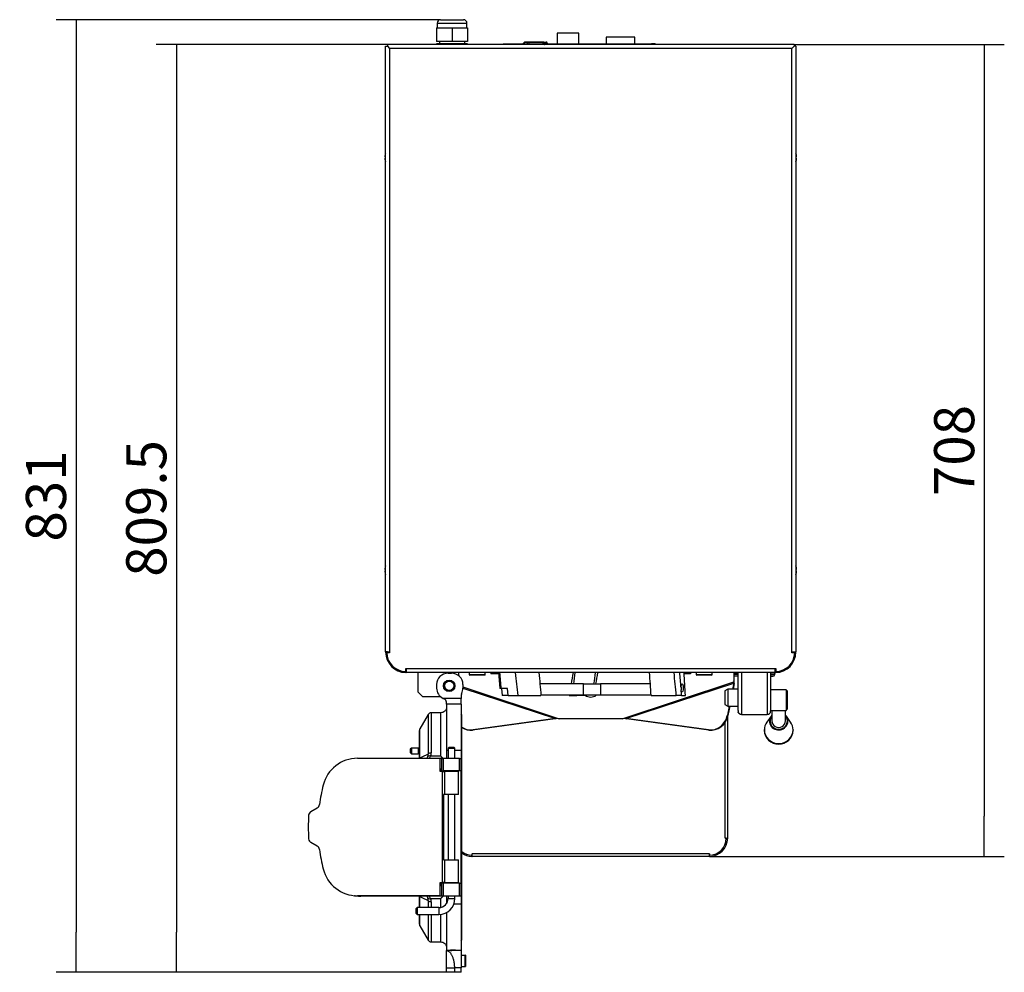
# Model space of a CAD drawing. Units: millimetres. Extents: x 157 to 4380, y 39 to 2727.
# Drawn here: x 157 to 1016, y 365 to 1196 of the extents above; entities that cross this region are included whole.
import ezdxf

# ---------------------------------------------------------------- set-up
doc = ezdxf.new("R2010")
doc.units = ezdxf.units.MM
doc.header["$LTSCALE"] = 10
for name, color, linetype in [('C__USERS_LIMONTA', 7, 'Continuous'), ('CC001658', 7, 'Continuous'), ('CM011412', 7, 'Continuous'), ('CM011872', 7, 'Continuous'), ('CM011888', 7, 'Continuous'), ('CM011889', 7, 'Continuous'), ('CM012333', 7, 'Continuous'), ('CM013370', 7, 'Continuous'), ('CM013412', 7, 'Continuous'), ('CM013413', 7, 'Continuous'), ('CM013414', 7, 'Continuous'), ('Default', 7, 'Continuous'), ('IC102159880', 7, 'Continuous'), ('IC155160160', 7, 'Continuous'), ('IC155160190', 7, 'Continuous'), ('IC158260340', 7, 'Continuous'), ('IC171100900', 7, 'Continuous'), ('IC171102240', 7, 'Continuous'), ('IC510300289', 7, 'Continuous'), ('IC511523510', 7, 'Continuous'), ('IC541000470', 7, 'Continuous'), ('IC576800144', 7, 'Continuous'), ('IC578206115', 7, 'Continuous'), ('S000009290', 7, 'Continuous'), ('S000009291', 7, 'Continuous'), ('S000010153', 7, 'Continuous'), ('S000010199', 7, 'Continuous'), ('S000011266', 7, 'Continuous')]:
    doc.layers.add(name, color=color, linetype=linetype)
doc.styles.add('SEACAD_Solid_Edge_ISO', font='txt')
doc.dimstyles.new('CARPIGIANI', dxfattribs={"dimtxt": 35, "dimasz": 35, "dimexe": 17.5, "dimexo": 0, "dimgap": 8.75, "dimtad": 1, "dimdsep": 46, "dimtxsty": 'SEACAD_Solid_Edge_ISO', "dimblk1": '_SE_FILLED', "dimblk2": '_SE_FILLED', "dimsah": 1, "dimcen": 17.5, "dimadec": 1, "dimazin": 0, "dimtfac": 0.5, "dimtdec": 3, "dimtmove": 0, "dimatfit": 3, "dimfxl": 1, "dimarcsym": 0})

# ---------------------------------------------------------------- blocks, each defined once
blk = doc.blocks.new('SE5')
at = {"layer": 'C__USERS_LIMONTA', "color": 7, "linetype": 'Continuous'}
for p, q in [((386.03, 1172.89), (387.53, 1172.89)), ((386.03, 644.5), (386.03, 1172.89)), ((387.53, 1172.89), (389.53, 1170.9)), ((742.53, 1174.4), (387.54, 1174.4)), ((387.54, 1174.4), (387.54, 1172.9)), ((387.54, 1172.9), (389.53, 1170.9)), ((389.53, 1170.9), (389.53, 644.5)), ((740.53, 1170.9), (389.53, 1170.9)), ((742.53, 1172.9), (740.53, 1170.9)), ((742.53, 1172.89), (740.53, 1170.9)), ((740.53, 644.5), (740.53, 1170.9)), ((742.53, 1174.4), (742.53, 1172.9)), ((744.03, 1172.89), (742.53, 1172.89)), ((744.03, 1172.89), (744.03, 644.5)), ((386.03, 644.5), (389.53, 644.5)), ((389.53, 644.5), (389.53, 643.9)), ((740.53, 643.9), (740.53, 644.5)), ((740.53, 644.5), (744.03, 644.5)), ((387.53, 644.4), (386.03, 644.4)), ((389.54, 643.7), (387.03, 643.7)), ((743.03, 643.7), (740.53, 643.7)), ((742.53, 644.4), (744.03, 644.4)), ((403.53, 627.4), (403.53, 629.9)), ((403.53, 626.4), (403.53, 627.4)), ((404.03, 629.9), (726.03, 629.9)), ((404.03, 629.9), (404.03, 626.4)), ((726.03, 626.4), (726.03, 629.9)), ((726.53, 629.9), (726.53, 627.4)), ((726.53, 627.4), (726.53, 626.4)), ((726.03, 626.4), (404.03, 626.4))]:
    blk.add_line(p, q, dxfattribs=at)
for centre, radius, start, end in [((404.23, 644.6), 16.2, 180, 183.18474), ((404.23, 644.6), 15, 180, 183.43981), ((725.83, 644.6), 15, 356.56019, 0), ((725.83, 644.6), 16.2, 356.81526, 0), ((404.03, 644.4), 18, 180, 268.40825), ((403.53, 643.9), 16.5, 180.69451, 270), ((404.03, 644.4), 16.5, 180, 182.43146), ((403.53, 643.9), 14, 180, 180.81854), ((726.03, 644.4), 18, 271.59175, 0), ((726.53, 643.9), 16.5, 270, 359.30549), ((726.53, 643.9), 14, 359.18146, 0), ((726.03, 644.4), 16.5, 357.56854, 0), ((403.53, 643.9), 14, 270, 272.04541), ((404.23, 644.6), 15, 267.32523, 269.23603), ((404.23, 644.6), 16.2, 267.52349, 269.29263), ((404.03, 644.4), 16.5, 268.2635, 270), ((726.53, 643.9), 14, 267.95459, 270), ((725.83, 644.6), 15, 270.76397, 272.67477), ((725.83, 644.6), 16.2, 270.70737, 272.47651), ((726.03, 644.4), 16.5, 270, 271.7365), ((404.03, 644.4), 18, 268.40825, 270), ((726.03, 644.4), 18, 270, 271.59175)]:
    blk.add_arc(centre, radius, start, end, dxfattribs=at)
at = {"layer": 'CC001658', "color": 7, "linetype": 'Continuous'}
for p, q in [((554.73, 1184.3), (535.73, 1184.3)), ((535.73, 1184.3), (535.73, 1174.9)), ((554.73, 1174.9), (554.73, 1184.3)), ((603.63, 1180.8), (578.43, 1180.8)), ((578.43, 1180.8), (578.43, 1174.9)), ((603.63, 1174.9), (603.63, 1180.8))]:
    blk.add_line(p, q, dxfattribs=at)
at = {"layer": 'CM011412', "color": 7, "linetype": 'Continuous'}
for p, q in [((684.53, 482), (684.53, 588.21)), ((682.33, 482), (682.33, 583.15)), ((682.33, 482), (684.53, 482)), ((683.33, 481.8), (682.33, 481.8)), ((683.32, 481.99), (684.52, 481.99)), ((683.33, 481.8), (684.52, 481.8)), ((461.33, 468.2), (461.33, 467.2)), ((461.33, 466), (461.33, 467.2)), ((668.53, 468.2), (461.53, 468.2)), ((461.53, 466), (461.53, 468.2)), ((668.53, 466), (461.53, 466)), ((668.53, 466), (668.53, 468.2)), ((668.73, 468.2), (668.73, 467.2)), ((668.73, 466), (668.73, 467.2))]:
    blk.add_line(p, q, dxfattribs=at)
for centre, radius, start, end in [((668.53, 481.99), 15.99, 270.71666, 359.31917), ((668.53, 482), 14.8, 270.77429, 359.22571), ((668.53, 482), 13.8, 359.1696, 360), ((668.53, 481.99), 14.79, 359.26393, 360), ((668.53, 481.99), 15.99, 359.31917, 360), ((461.53, 482), 14.8, 232.54717, 269.22571), ((461.53, 481.99), 15.99, 235.74675, 269.28334), ((461.53, 482), 13.8, 269.1696, 270), ((461.53, 481.99), 14.79, 269.22519, 270), ((461.53, 481.99), 15.99, 269.28334, 270), ((668.53, 482), 13.8, 270, 270.8304), ((668.53, 481.99), 14.79, 270, 270.77481), ((668.53, 481.99), 15.99, 270, 270.71666)]:
    blk.add_arc(centre, radius, start, end, dxfattribs=at)
at = {"layer": 'CM011872', "color": 7, "linetype": 'Continuous'}
for p, q in [((452.03, 379.9), (455.33, 379.9)), ((455.33, 369.9), (455.33, 379.9)), ((455.83, 379.9), (455.33, 379.9)), ((455.83, 379.9), (455.83, 369.9)), ((452.03, 369.9), (455.33, 369.9)), ((455.33, 369.9), (455.83, 369.9))]:
    blk.add_line(p, q, dxfattribs=at)
at = {"layer": 'CM011888', "color": 7, "linetype": 'Continuous'}
for p, q in [((684.53, 612.06), (682.03, 610.62)), ((682.03, 610.62), (682.03, 598.5)), ((684.53, 612.06), (684.53, 597.06)), ((693.53, 612.06), (684.53, 612.06)), ((735.53, 611.4), (722.03, 611.4)), ((735.53, 611.4), (735.53, 593.4)), ((736.53, 610.4), (735.53, 611.4)), ((736.53, 610.4), (736.53, 594.4)), ((682.03, 598.5), (684.53, 597.06)), ((684.53, 597.06), (693.53, 597.06)), ((693.53, 593.46), (693.53, 592.4)), ((722.03, 593.4), (735.53, 593.4)), ((735.53, 593.4), (736.53, 594.4))]:
    blk.add_line(p, q, dxfattribs=at)
at = {"layer": 'CM011889', "color": 7, "linetype": 'Continuous'}
for p, q in [((693.53, 593.46), (693.53, 626.4)), ((696.53, 626.4), (696.53, 590.09)), ((719.03, 626.4), (719.03, 589.9)), ((722.03, 626.4), (722.03, 592.9)), ((696.53, 589.9), (719.03, 589.9))]:
    blk.add_line(p, q, dxfattribs=at)
for centre, radius, start, end in [((699.94, 593.5), 6.4, 180.32252, 191.84586), ((719.03, 592.9), 3, 270, 0), ((680.09, 589.43), 13.86, 9.12814, 11.45737), ((696.49, 592.88), 2.98, 204.08348, 271.22659), ((696.05, 590.09), 0.481, 335.90105, 359.85921)]:
    blk.add_arc(centre, radius, start, end, dxfattribs=at)
blk.add_ellipse((696.53, 593.08), major_axis=(-3, 0), ratio=0.995053, start_param=0.302545, end_param=1.570796, dxfattribs=at)
at = {"layer": 'CM012333', "color": 7, "linetype": 'Continuous'}
for p, q in [((690.03, 626.4), (690.03, 618.33)), ((453.53, 613.88), (537.53, 586.18)), ((453.53, 612.85), (534.33, 586.21)), ((592.53, 586.18), (690.03, 618.33)), ((595.74, 586.21), (689.78, 617.22)), ((689.78, 617.22), (688.76, 612.06)), ((690.22, 616.98), (689.25, 612.06)), ((689.78, 617.22), (690.22, 616.98)), ((685.81, 597.06), (684.26, 589.18)), ((686.3, 597.06), (684.7, 588.94)), ((533.89, 585.97), (461.9, 576.22)), ((534.33, 586.21), (462.34, 576.46)), ((534.33, 586.21), (533.89, 585.97)), ((537.53, 586.18), (534.33, 586.21)), ((534.42, 586.16), (534.84, 586.21)), ((592.53, 586.18), (537.53, 586.18)), ((595.74, 586.21), (592.53, 586.18)), ((595.23, 586.21), (595.65, 586.16)), ((667.72, 576.46), (595.74, 586.21)), ((595.74, 586.21), (596.18, 585.97)), ((668.16, 576.22), (596.18, 585.97)), ((684.26, 589.18), (684.7, 588.94)), ((462.34, 576.46), (461.9, 576.22)), ((668.16, 576.22), (667.72, 576.46))]:
    blk.add_line(p, q, dxfattribs=at)
for centre, radius, start, end in [((681.43, 617.34), 8.8, 357.64359, 12.08164), ((681.61, 619.65), 8.53, 343.40804, 351.07799), ((540.73, 569.25), 18.07, 110.44748, 112.26969), ((589.33, 569.25), 18.07, 67.73031, 69.55252)]:
    blk.add_arc(centre, radius, start, end, dxfattribs=at)
for centre, major_axis, start_param, end_param in [((670.6, 591.03), (-7.23, -13.14), 0.3374, 1.908197), ((671.04, 590.79), (7.23, 13.14), 3.478993, 5.049789), ((459.47, 591.03), (-7.23, 13.14), 2.076782, 2.804192), ((459.03, 590.79), (7.23, -13.14), 5.254272, 5.945785)]:
    blk.add_ellipse(centre, major_axis=major_axis, ratio=0.908551, start_param=start_param, end_param=end_param, dxfattribs=at)
at = {"layer": 'CM013370', "color": 7, "linetype": 'Continuous'}
blk.add_arc((565.03, 613.74), 8.64, 235.73515, 304.26485, dxfattribs=at)
at = {"layer": 'CM013412', "color": 7, "linetype": 'Continuous'}
for p, q in [((617.73, 606.4), (639.7, 606.4)), ((644.36, 606.4), (639.7, 606.4)), ((644.36, 606.4), (647.59, 606.4))]:
    blk.add_line(p, q, dxfattribs=at)
for centre, radius, start, end in [((-4637.72, 256.22), 5267.11, 3.81206, 4.03012), ((-2517.33, 436.34), 3169.48, 3.07567, 3.43779), ((651.44, 613.09), 7.67, 175.25975, 193.7341)]:
    blk.add_arc(centre, radius, start, end, dxfattribs=at)
for major_axis, ratio, start_param, end_param in [((50.02, -489.7), 0.147226, 1.517272, 1.558119), ((41.58, -489.71), 0.157793, 1.533893, 1.55976), ((41.58, -489.71), 0.157793, 1.518913, 1.528876)]:
    blk.add_ellipse((565.03, 625.24), major_axis=major_axis, ratio=ratio, start_param=start_param, end_param=end_param, dxfattribs=at)
blk.add_open_spline([(643.79, 613.73), (643.81, 614.56), (643.91, 615.32), (644.26, 616.4), (644.49, 616.69), (644.97, 616.7), (645.22, 616.4), (645.61, 615.32), (645.75, 614.56), (645.86, 612.89), (645.82, 612.02), (645.61, 610.57), (645.44, 610), (645.02, 609.43), (644.77, 609.42), (644.33, 609.98), (644.12, 610.55), (643.98, 611.27)], degree=3, knots=[0, 0, 0, 0, 0.125, 0.125, 0.25, 0.25, 0.375, 0.375, 0.5, 0.5, 0.625, 0.625, 0.75, 0.75, 0.875, 0.875, 1, 1, 1, 1], dxfattribs=at)
at = {"layer": 'CM013413', "color": 7, "linetype": 'Continuous'}
for p, q in [((484.63, 626.4), (485.72, 612.4)), ((486.63, 612.4), (485.72, 612.4)), ((492.28, 612.4), (486.63, 612.4)), ((487.28, 612.4), (487.78, 606.4)), ((492.89, 606.4), (492.28, 612.4)), ((492.89, 606.4), (487.78, 606.4)), ((492.89, 606.4), (501.34, 606.4)), ((501.34, 606.4), (521.58, 606.4))]:
    blk.add_line(p, q, dxfattribs=at)
blk.add_arc((3517.92, 879.69), 3043.05, 184.77471, 185.03928, dxfattribs=at)
for major_axis, ratio, start_param, end_param in [((-48.02, 489.7), 0.146958, -4.598001, -4.556794), ((-36.3, 489.74), 0.102004, -4.59115, -4.549953)]:
    blk.add_ellipse((565.03, 689.3), major_axis=major_axis, ratio=ratio, start_param=start_param, end_param=end_param, dxfattribs=at)
at = {"layer": 'CM013414', "color": 7, "linetype": 'Continuous'}
for p, q in [((546.18, 606.4), (548.77, 606.4)), ((548.77, 606.4), (552.99, 606.4)), ((552.99, 606.6), (552.99, 606.4)), ((554.26, 606.4), (553.24, 606.4)), ((554.26, 606.6), (554.26, 606.4)), ((558.24, 606.4), (554.26, 606.4)), ((558.24, 606.4), (558.24, 606.6)), ((560.48, 606.4), (558.24, 606.4))]:
    blk.add_line(p, q, dxfattribs=at)
for centre, radius, start, end in [((45404.53, -7182.27), 45529.5, 170.124504, 170.137022), ((37748.65, -3957.69), 37478.82, 172.974484, 172.989578), ((-18385.86, 3024.3), 19106.04, 352.760441, 352.790062), ((-34367.26, 6994.63), 35514.23, 349.654068, 349.67014), ((45404.53, -7182.27), 45529.5, 170.149792, 170.150048), ((37748.65, -3957.69), 37478.82, 173.004979, 173.005287)]:
    blk.add_arc(centre, radius, start, end, dxfattribs=at)
at = {"layer": 'IC102159880', "color": 7, "linetype": 'Continuous'}
for p, q in [((690.03, 626.2), (693.53, 626.2)), ((693.53, 624.7), (690.03, 624.7)), ((693.53, 623.2), (690.03, 623.2)), ((722.03, 626.2), (725.54, 626.2)), ((722.03, 624.7), (725.54, 624.7)), ((722.03, 623.2), (724.04, 623.2)), ((725.54, 624.7), (725.54, 626.2))]:
    blk.add_line(p, q, dxfattribs=at)
blk.add_arc((724.04, 624.7), 1.5, 270, 0, dxfattribs=at)
at = {"layer": 'IC155160160', "color": 7, "linetype": 'Continuous'}
for p, q in [((723.03, 593.4), (723.03, 584.28)), ((735.03, 584.28), (735.03, 593.4))]:
    blk.add_line(p, q, dxfattribs=at)
blk.add_ellipse((729.03, 584.28), major_axis=(-6, 0), ratio=0.965926, start_param=0, end_param=3.141593, dxfattribs=at)
at = {"layer": 'IC155160190', "color": 7, "linetype": 'Continuous'}
for p, q in [((441.53, 561.4), (440.53, 560.4)), ((440.53, 560.4), (446.53, 560.4)), ((440.53, 560.4), (440.53, 551.4)), ((441.53, 561.4), (445.53, 561.4)), ((446.53, 560.4), (445.53, 561.4)), ((446.53, 551.4), (446.53, 560.4)), ((440.53, 540.65), (440.53, 540.15)), ((446.53, 540.15), (446.53, 540.65)), ((440.53, 520.15), (440.53, 463.15)), ((446.53, 463.15), (446.53, 520.15)), ((440.53, 443.15), (440.53, 442.65)), ((446.53, 442.65), (446.53, 443.15)), ((440.53, 431.4), (440.53, 429.4)), ((446.53, 429.4), (446.53, 431.4)), ((413.53, 421.4), (412.53, 420.4)), ((413.53, 421.4), (413.53, 415.4)), ((432.53, 421.4), (413.53, 421.4)), ((432.53, 421.4), (432.53, 415.4)), ((440.53, 429.4), (446.53, 429.4)), ((412.53, 420.4), (412.53, 416.4)), ((412.53, 416.4), (413.53, 415.4)), ((413.53, 415.4), (432.53, 415.4))]:
    blk.add_line(p, q, dxfattribs=at)
for radius in [8, 14]:
    blk.add_arc((432.53, 429.4), radius, 270, 0, dxfattribs=at)
at = {"layer": 'IC158260340', "color": 7, "linetype": 'Continuous'}
for p, q in [((361.59, 551.65), (433.53, 551.65)), ((433.53, 540.15), (433.53, 551.65)), ((435.53, 540.15), (433.53, 540.15)), ((435.53, 443.15), (435.53, 540.15)), ((435.53, 540.15), (437.53, 540.15)), ((449.53, 540.15), (437.53, 540.15)), ((437.53, 540.15), (437.53, 520.15)), ((449.53, 520.15), (449.53, 540.15)), ((437.53, 520.15), (436.53, 520.15)), ((436.53, 520.15), (436.53, 463.15)), ((449.53, 520.15), (437.53, 520.15)), ((320.86, 505.21), (326.36, 508.38)), ((326.36, 474.91), (320.86, 478.08)), ((436.53, 463.15), (437.53, 463.15)), ((437.53, 463.15), (449.53, 463.15)), ((437.53, 463.15), (437.53, 443.15)), ((449.53, 443.15), (449.53, 463.15)), ((433.53, 431.65), (433.53, 443.15)), ((433.53, 443.15), (435.53, 443.15)), ((437.53, 443.15), (435.53, 443.15)), ((437.53, 443.15), (449.53, 443.15)), ((433.53, 431.65), (361.59, 431.65))]:
    blk.add_line(p, q, dxfattribs=at)
for centre, radius, start, end in [((361.59, 520.65), 31, 90, 166.01507), ((478.03, 491.65), 151, 166.01507, 172.51304), ((324.36, 511.84), 4, 300, 352.51304), ((478.03, 491.65), 159.5, 176.27709, 183.72291), ((322.86, 501.74), 4, 120, 176.27709), ((322.86, 481.55), 4, 183.72291, 240), ((324.36, 471.45), 4, 7.48696, 60), ((478.03, 491.65), 151, 187.48696, 193.98493), ((361.59, 462.65), 31, 193.98493, 270)]:
    blk.add_arc(centre, radius, start, end, dxfattribs=at)
at = {"layer": 'IC171100900', "color": 7, "linetype": 'Continuous'}
for p, q in [((477.92, 626.4), (477.92, 625.4)), ((484.42, 625.4), (477.92, 625.4)), ((484.42, 626.4), (484.42, 625.4)), ((652.14, 625.4), (646.46, 625.4)), ((652.14, 626.4), (652.14, 625.4))]:
    blk.add_line(p, q, dxfattribs=at)
at = {"layer": 'IC171102240', "color": 7, "linetype": 'Continuous'}
for p, q in [((459.03, 626.4), (459.03, 624.6)), ((473.03, 624.6), (459.03, 624.6)), ((459.03, 624.6), (459.53, 624.1)), ((472.53, 624.1), (459.53, 624.1)), ((472.53, 624.1), (473.03, 624.6)), ((473.03, 624.6), (473.03, 626.4)), ((657.03, 626.4), (657.03, 624.6)), ((671.03, 624.6), (657.03, 624.6)), ((657.03, 624.6), (657.53, 624.1)), ((670.53, 624.1), (657.53, 624.1)), ((670.53, 624.1), (671.03, 624.6)), ((671.03, 624.6), (671.03, 626.4))]:
    blk.add_line(p, q, dxfattribs=at)
at = {"layer": 'IC510300289', "color": 7, "linetype": 'Continuous'}
for p, q in [((722.35, 588.53), (718.68, 583.27)), ((739.39, 583.27), (735.72, 588.53))]:
    blk.add_line(p, q, dxfattribs=at)
for centre, radius, start, end in [((727.68, 576.45), 11.19, 178.94711, 181.67798), ((729.03, 576.47), 12.55, 181.58199, 358.41819), ((729.42, 576.31), 12.16, 359.08315, 1.92491)]:
    blk.add_arc(centre, radius, start, end, dxfattribs=at)
for centre, major_axis, start_param, end_param in [((729.03, 584.28), (7.57, 0), 2.485964, 6.283185), ((729.03, 584.17), (-8.06, 0), 5.551515, 6.283185), ((729.03, 584.17), (-8.06, 0), 0, 3.873263), ((729.03, 584.28), (7.57, 0), 0, 0.655629), ((729.03, 576.51), (-12.5, 0), 5.689032, 6.283185), ((729.03, 576.51), (12.5, 0), 3.141593, 6.283185), ((729.03, 576.51), (-12.5, 0), 3.141593, 3.735746)]:
    blk.add_ellipse(centre, major_axis=major_axis, ratio=0.965926, start_param=start_param, end_param=end_param, dxfattribs=at)
for points in [[(716.53, 576.51), (716.46, 576.38), (716.45, 576.25), (716.49, 576.12)], [(741.53, 576.51), (741.61, 576.38), (741.62, 576.25), (741.58, 576.12)]]:
    blk.add_open_spline(points, degree=3, dxfattribs=at)
at = {"layer": 'IC511523510', "color": 7, "linetype": 'Continuous'}
for p, q in [((386.03, 1076.4), (385.35, 1076.4)), ((386.03, 1075.2), (385.35, 1075.2)), ((744.03, 1076.4), (744.72, 1076.4)), ((744.03, 1075.2), (744.72, 1075.2)), ((385.35, 716.4), (386.03, 716.4)), ((386.03, 715.2), (385.35, 715.2)), ((744.03, 716.4), (744.72, 716.4)), ((744.03, 715.2), (744.72, 715.2))]:
    blk.add_line(p, q, dxfattribs=at)
for centre, start, end in [((395.31, 1075.8), 158.41059, 176.55254), ((395.31, 1075.8), 183.44746, 201.58941), ((734.76, 1075.8), 3.44746, 21.58941), ((734.76, 1075.8), 338.41059, 356.55254), ((395.31, 715.8), 158.41059, 176.55254), ((395.31, 715.8), 183.44746, 201.58941), ((734.76, 715.8), 3.44746, 21.58941), ((734.76, 715.8), 338.41059, 356.55254)]:
    blk.add_arc(centre, 9.98, start, end, dxfattribs=at)
at = {"layer": 'IC541000470', "color": 7, "linetype": 'Continuous'}
blk.add_line((452.53, 394.25), (452.53, 588.55), dxfattribs=at)
for centre, start, end in [((449.03, 588.55), 0, 31.00272), ((449.03, 394.25), 328.99728, 0)]:
    blk.add_arc(centre, 3.5, start, end, dxfattribs=at)
at = {"layer": 'IC576800144', "color": 7, "linetype": 'Continuous'}
for p, q in [((488.53, 1174.56), (488.53, 1174.6)), ((506.03, 1174.6), (488.53, 1174.6)), ((488.53, 1174.56), (488.65, 1174.4)), ((506.03, 1175.55), (506.03, 1174.4)), ((506.23, 1175.75), (506.23, 1174.4)), ((507.03, 1175.75), (506.23, 1175.75)), ((509.59, 1175.8), (507.03, 1175.8)), ((507.03, 1175.8), (507.03, 1175.75)), ((510.29, 1176.6), (507.83, 1176.6)), ((509.59, 1175.8), (509.59, 1174.4)), ((510.91, 1175.8), (509.59, 1175.8)), ((510.91, 1176.6), (510.29, 1176.6)), ((510.91, 1175.8), (510.91, 1176.6)), ((523.57, 1176.6), (510.91, 1176.6)), ((523.57, 1175.8), (510.91, 1175.8)), ((510.91, 1175.8), (510.91, 1174.4)), ((523.57, 1176.6), (526.23, 1176.6)), ((523.57, 1175.8), (523.57, 1175.7)), ((524.27, 1175.7), (523.57, 1175.7)), ((524.27, 1175.8), (524.27, 1175.7)), ((524.27, 1175.8), (527.03, 1175.8)), ((524.27, 1175.7), (527.03, 1175.7)), ((525.38, 1174.9), (618.16, 1174.9)), ((525.38, 1174.4), (525.38, 1174.9)), ((527.03, 1175.7), (527.03, 1175.8)), ((618.77, 1174.9), (618.16, 1174.9)), ((618.16, 1174.4), (618.16, 1174.9)), ((621.23, 1174.9), (618.77, 1174.9))]:
    blk.add_line(p, q, dxfattribs=at)
for centre, radius, start, end in [((506.23, 1175.55), 0.2, 90, 180), ((507.83, 1175.8), 0.8, 90, 180), ((485.53, 1173.35), 21.64, 2.98946, 6.36705), ((492.31, 1176.48), 31.26, 359.78526, 0.21474), ((523.56, 1175.94), 0.659, 40.12448, 89.07827), ((537.44, 1176.08), 13.87, 178.83185, 181.16815), ((523.36, 1175.35), 1.03, 58.09406, 78.47794), ((524.61, 1175.58), 0.952, 125.01962, 137.38129), ((522.58, 1175.81), 1.4, 359.65065, 17.5823), ((524.12, 1151.92), 23.87, 89.64787, 90.35213), ((523.41, 1175.81), 0.861, 359.41598, 40.31908), ((526.23, 1175.8), 0.8, 0, 90), ((527.83, 1175.7), 0.8, 180, 270), ((618.72, 1174.14), 0.757, 356.63953, 86.19109)]:
    blk.add_arc(centre, radius, start, end, dxfattribs=at)
blk.add_ellipse((510.29, 1175.8), major_axis=(0, -0.8), ratio=0.882093, start_param=3.141593, end_param=4.712389, dxfattribs=at)
for points, knots in [([(523.57, 1175.8), (523.58, 1175.8), (523.59, 1175.8), (523.63, 1175.8), (523.67, 1175.8), (523.73, 1175.8), (523.79, 1175.8), (523.88, 1175.8), (523.94, 1175.8), (523.98, 1175.8)], [0, 0, 0, 0, 0.032514, 0.116226, 0.250581, 0.355106, 0.500623, 0.709237, 1, 1, 1, 1]), ([(524.56, 1174.28), (524.52, 1174.29), (524.49, 1174.31), (524.42, 1174.35), (524.38, 1174.37), (524.32, 1174.41), (524.28, 1174.43), (524.22, 1174.48), (524.19, 1174.5), (524.13, 1174.55), (524.1, 1174.58), (524.04, 1174.63), (524.01, 1174.66), (523.98, 1174.69), (523.95, 1174.72), (523.92, 1174.76), (523.86, 1174.83), (523.83, 1174.87), (523.78, 1174.95), (523.76, 1174.99), (523.71, 1175.08), (523.69, 1175.12), (523.66, 1175.2), (523.64, 1175.25), (523.62, 1175.33), (523.61, 1175.37), (523.59, 1175.46), (523.58, 1175.5), (523.58, 1175.56), (523.58, 1175.58), (523.57, 1175.63), (523.57, 1175.66), (523.57, 1175.7)], [0.3321747, 0.3321747, 0.3321747, 0.3321747, 0.3765216, 0.3765216, 0.4232241, 0.4232241, 0.468507, 0.468507, 0.5134989, 0.5134989, 0.5581532, 0.5581532, 0.6024412, 0.6024412, 0.6024412, 0.6549732, 0.6549732, 0.7068888, 0.7068888, 0.7581466, 0.7581466, 0.8087764, 0.8087764, 0.8557254, 0.8557254, 0.9022405, 0.9022405, 0.9484249, 0.9484249, 0.9628024, 0.9628024, 1, 1, 1, 1]), ([(525, 1174.95), (524.99, 1174.95), (524.97, 1174.96), (524.93, 1174.97), (524.91, 1174.98), (524.86, 1174.99), (524.84, 1175), (524.8, 1175.02), (524.77, 1175.03), (524.73, 1175.05), (524.71, 1175.06), (524.67, 1175.09), (524.65, 1175.1), (524.61, 1175.12), (524.6, 1175.14), (524.56, 1175.16), (524.54, 1175.18), (524.53, 1175.19), (524.51, 1175.21), (524.49, 1175.23), (524.45, 1175.26), (524.43, 1175.28), (524.4, 1175.32), (524.39, 1175.34), (524.36, 1175.39), (524.35, 1175.41), (524.32, 1175.45), (524.32, 1175.47), (524.3, 1175.51), (524.29, 1175.54), (524.28, 1175.58), (524.28, 1175.6), (524.27, 1175.63), (524.27, 1175.64), (524.27, 1175.66), (524.27, 1175.68), (524.27, 1175.7)], [0.2494099, 0.2494099, 0.2494099, 0.2494099, 0.282488, 0.282488, 0.3295972, 0.3295972, 0.3765216, 0.3765216, 0.4232241, 0.4232241, 0.468507, 0.468507, 0.5134989, 0.5134989, 0.5581532, 0.5581532, 0.6024412, 0.6024412, 0.6024412, 0.6549732, 0.6549732, 0.7068888, 0.7068888, 0.7581466, 0.7581466, 0.8087764, 0.8087764, 0.8557254, 0.8557254, 0.9022405, 0.9022405, 0.9484249, 0.9484249, 0.9628024, 0.9628024, 1, 1, 1, 1]), ([(525.38, 1174.9), (525.36, 1174.9), (525.34, 1174.9), (525.29, 1174.9), (525.26, 1174.9), (525.22, 1174.91), (525.19, 1174.91), (525.14, 1174.92), (525.12, 1174.92), (525.07, 1174.93), (525.05, 1174.94), (525.02, 1174.94), (525.01, 1174.95), (525, 1174.95)], [0, 0, 0, 0, 0.0469659, 0.0469659, 0.0939318, 0.0939318, 0.1408977, 0.1408977, 0.1878635, 0.1878635, 0.2352392, 0.2352392, 0.2494099, 0.2494099, 0.2494099, 0.2494099])]:
    blk.add_open_spline(points, degree=3, knots=knots, dxfattribs=at)
blk.add_open_spline([(621.94, 1174.42), (621.81, 1174.74), (621.57, 1174.9), (621.22, 1174.9)], degree=3, dxfattribs=at)
at = {"layer": 'IC578206115', "color": 7, "linetype": 'Continuous'}
for p, q in [((434.03, 1196.1), (454.03, 1196.1)), ((430.53, 1189.1), (430.53, 1177.1)), ((430.53, 1189.1), (444.03, 1189.1)), ((431.03, 1193.1), (457.03, 1193.1)), ((431.03, 1193.1), (431.03, 1189.1)), ((444.03, 1189.1), (444.03, 1177.1)), ((444.03, 1189.1), (457.53, 1189.1)), ((457.03, 1189.1), (457.03, 1193.1)), ((457.53, 1189.1), (457.53, 1177.1)), ((444.03, 1177.1), (430.53, 1177.1)), ((430.53, 1175.1), (430.53, 1174.4)), ((444.03, 1175.1), (430.53, 1175.1)), ((433.03, 1177.1), (433.03, 1175.1)), ((457.53, 1177.1), (444.03, 1177.1)), ((444.03, 1175.1), (444.03, 1174.4)), ((457.53, 1175.1), (444.03, 1175.1)), ((455.03, 1175.1), (455.03, 1177.1)), ((457.53, 1175.1), (457.53, 1174.4))]:
    blk.add_line(p, q, dxfattribs=at)
for centre, start, end in [((434.03, 1193.1), 90, 180), ((454.03, 1193.1), 0, 90)]:
    blk.add_arc(centre, 3, start, end, dxfattribs=at)
at = {"layer": 'S000009290', "color": 7, "linetype": 'Continuous'}
for p, q in [((414.53, 609.4), (414.53, 626.4)), ((449.53, 626.4), (449.53, 623.9)), ((418.53, 605.4), (414.53, 609.4)), ((433.92, 605.4), (418.53, 605.4))]:
    blk.add_line(p, q, dxfattribs=at)
at = {"layer": 'S000009291', "color": 7, "linetype": 'Continuous'}
blk.add_circle((441.53, 614.9), 4, dxfattribs=at)
at = {"layer": 'S000010153', "color": 7, "linetype": 'Continuous'}
for p, q in [((440.53, 625.9), (443.53, 625.9)), ((430.53, 615.9), (430.53, 612.9)), ((453.53, 615.9), (453.53, 612.9)), ((452.03, 603.9), (436.17, 603.9)), ((452.03, 606.83), (452.03, 603.9)), ((452.03, 598.9), (452.03, 603.9)), ((439.03, 595.43), (438.98, 595.19)), ((439.03, 598.9), (439.03, 600.7)), ((452.03, 598.9), (439.03, 598.9)), ((439.03, 598.9), (439.03, 558.38)), ((452.03, 598.9), (452.03, 558.38)), ((423.17, 589.9), (415.94, 577.37)), ((423.17, 589.9), (423.17, 555.29)), ((425.77, 591.4), (425.77, 556.27)), ((434.04, 591.4), (425.77, 591.4)), ((434.03, 591.39), (434.03, 591.39)), ((434.03, 591.39), (434.03, 553.57)), ((415.53, 551.65), (415.53, 575.87)), ((415.94, 551.67), (415.94, 577.37)), ((408.53, 560.58), (407.53, 559.58)), ((407.53, 559.58), (407.53, 556.58)), ((408.53, 560.58), (408.53, 555.58)), ((414.53, 560.58), (408.53, 560.58)), ((414.53, 560.58), (414.53, 555.58)), ((407.53, 556.58), (408.53, 555.58)), ((408.53, 555.58), (414.53, 555.58)), ((434.03, 553.57), (425.28, 553.57)), ((435.03, 551.4), (433.53, 551.4)), ((435.03, 540.65), (435.03, 551.4)), ((435.03, 551.4), (436.53, 551.4)), ((450.53, 551.4), (436.53, 551.4)), ((436.53, 540.65), (436.53, 551.4)), ((440.53, 558.38), (439.03, 558.38)), ((439.03, 558.38), (439.03, 551.4)), ((452.03, 558.38), (446.53, 558.38)), ((450.53, 540.65), (450.53, 551.4)), ((450.53, 551.4), (452.03, 551.4)), ((452.03, 558.38), (452.03, 551.4)), ((452.03, 540.65), (452.03, 551.4)), ((435.03, 540.65), (436.53, 540.65)), ((450.53, 540.65), (436.53, 540.65)), ((452.03, 540.65), (450.53, 540.65)), ((452.03, 442.65), (452.03, 540.65)), ((436.53, 442.65), (435.03, 442.65)), ((435.03, 431.4), (435.03, 442.65)), ((450.53, 442.65), (436.53, 442.65)), ((436.53, 431.4), (436.53, 442.65)), ((450.53, 431.4), (450.53, 442.65)), ((450.53, 442.65), (452.03, 442.65)), ((452.03, 431.4), (452.03, 442.65)), ((435.03, 431.4), (364.4, 431.4)), ((415.53, 421.4), (415.53, 431.4)), ((415.94, 421.26), (415.94, 431.12)), ((436.53, 431.4), (435.03, 431.4)), ((450.53, 431.4), (436.53, 431.4)), ((439.03, 431.4), (439.03, 424.73)), ((452.03, 431.4), (450.53, 431.4)), ((452.03, 431.4), (452.03, 424.41)), ((423.17, 427.5), (423.17, 421.27)), ((425.28, 429.22), (434.03, 429.22)), ((425.77, 426.53), (425.77, 421.4)), ((434.03, 429.22), (434.03, 421.5)), ((452.03, 424.41), (445.62, 424.41)), ((452.03, 424.41), (452.03, 383.9)), ((415.53, 406.92), (415.53, 415.4)), ((415.94, 405.42), (415.94, 415.25)), ((423.17, 415.25), (423.17, 392.9)), ((425.77, 415.4), (425.77, 391.4)), ((434.03, 415.43), (434.03, 391.4)), ((439.03, 417), (439.03, 383.9)), ((415.94, 405.42), (423.17, 392.9)), ((425.77, 391.4), (434.04, 391.4)), ((434.03, 391.4), (434.03, 391.4)), ((439.03, 368.9), (439.03, 384)), ((443.89, 383.9), (439.03, 383.9)), ((452.03, 383.9), (445.98, 383.9)), ((452.03, 383.9), (452.03, 368.9)), ((439.03, 368.9), (446.03, 368.9)), ((439.03, 364.9), (439.03, 368.9)), ((446.14, 364.9), (439.03, 364.9)), ((452.03, 368.9), (446.03, 368.9)), ((452.03, 364.9), (446.14, 364.9)), ((452.03, 364.9), (452.03, 368.9))]:
    blk.add_line(p, q, dxfattribs=at)
blk.add_circle((441.53, 614.9), 5, dxfattribs=at)
for centre, radius, start, end in [((440.53, 615.9), 10, 90, 180), ((443.53, 615.9), 10, 0, 90), ((440.53, 612.9), 10, 180, 244.15807), ((443.53, 612.9), 10, 332.20423, 0), ((440.53, 612.9), 10, 244.15807, 249.74775), ((436.03, 600.7), 3, 0, 69.74775), ((455.03, 606.83), 3, 152.20423, 180), ((425.77, 588.4), 3, 90.00068, 149.99932), ((418.58, 575.86), 3.05, 150.07959, 180.34294), ((414.53, 561.58), 1, 270, 0), ((414.53, 554.58), 1, 0, 90), ((446.06, 500.62), 59.27, 112.71528, 120.54155), ((418.37, 554.89), 4.81, 341.07934, 4.80374), ((419.42, 556.22), 6.43, 313.99855, 335.67472), ((418.12, 556.25), 7.65, 339.47014, 0.11254), ((428.15, 444.43), 6.88, 322.37832, 327.24606), ((428.15, 444.43), 6.88, 336.5578, 349.11828), ((417.19, 432.21), 1.65, 209.56509, 220.80599), ((446.06, 482.17), 59.27, 239.45845, 247.28475), ((419.42, 426.57), 6.43, 24.32779, 49.89497), ((418.38, 427.9), 4.8, 355.16909, 18.9511), ((424.39, 432.12), 3.03, 241.20483, 287.1493), ((425.6, 430.04), 3.52, 226.27147, 272.67272), ((418.12, 426.54), 7.64, 359.88967, 20.53072), ((418.58, 406.93), 3.05, 179.66083, 209.9252), ((425.77, 394.4), 3, 210.00068, 269.99932)]:
    blk.add_arc(centre, radius, start, end, dxfattribs=at)
for centre, major_axis, ratio, start_param, end_param in [((425.28, 551.7), (-2.8, 1.08), 0.59506, 4.938498, 5.900634), ((425.77, 554.32), (-3, 0), 0.648701, 4.712388, 5.759586)]:
    blk.add_ellipse(centre, major_axis=major_axis, ratio=ratio, start_param=start_param, end_param=end_param, dxfattribs=at)
for points, knots in [([(438.89, 594.61), (438.84, 594.42), (438.65, 593.78), (437.7, 592.55), (435.89, 591.56), (434.73, 591.45), (434.03, 591.4)], [0.1064598, 0.1064598, 0.1064598, 0.1064598, 0.2182201, 0.4827285, 0.7445557, 1, 1, 1, 1]), ([(422.13, 551.64), (422.18, 551.72), (422.24, 551.81), (422.35, 552.01), (422.41, 552.12), (422.52, 552.34), (422.58, 552.45), (422.68, 552.69), (422.73, 552.81), (422.8, 552.98), (422.81, 553.02), (422.85, 553.11), (422.86, 553.15), (422.89, 553.24), (422.91, 553.28), (422.92, 553.33)], [0.7744105, 0.7744105, 0.7744105, 0.7744105, 0.815604, 0.815604, 0.862042, 0.862042, 0.9082563, 0.9082563, 0.9542406, 0.9542406, 0.9690159, 0.9690159, 0.9845079, 0.9845079, 1, 1, 1, 1]), ([(436.55, 551.24), (436.54, 551.25), (436.27, 551.47), (435.72, 551.93), (435.02, 552.57), (434.53, 553.06), (434.25, 553.35), (434.1, 553.49), (434.03, 553.57)], [0.6206177, 0.6206177, 0.6206177, 0.6206177, 0.6249689, 0.749961, 0.8749601, 0.9374781, 0.968727, 1, 1, 1, 1]), ([(434.8, 540.19), (434.78, 540.27), (434.76, 540.35), (434.73, 540.43), (434.7, 540.54), (434.66, 540.65), (434.62, 540.76), (434.59, 540.86), (434.54, 540.97), (434.5, 541.07), (434.46, 541.18), (434.41, 541.28), (434.36, 541.39), (434.31, 541.49), (434.26, 541.59), (434.21, 541.69), (434.15, 541.79), (434.1, 541.89), (434.04, 541.99), (433.98, 542.09), (433.92, 542.19), (433.85, 542.28), (433.79, 542.37), (433.73, 542.46), (433.67, 542.55)], [0.1647853, 0.1647853, 0.1647853, 0.1647853, 0.1876739, 0.1876739, 0.1876739, 0.2189104, 0.2189104, 0.2189104, 0.250035, 0.250035, 0.250035, 0.2811447, 0.2811447, 0.2811447, 0.3123698, 0.3123698, 0.3123698, 0.3436761, 0.3436761, 0.3436761, 0.3750256, 0.3750256, 0.3750256, 0.4044844, 0.4044844, 0.4044844, 0.4044844]), ([(434.92, 443.12), (434.91, 443.09), (434.9, 443.06), (434.9, 443.03), (434.88, 442.92), (434.85, 442.81), (434.82, 442.69), (434.8, 442.58), (434.77, 442.47), (434.73, 442.36), (434.7, 442.25), (434.66, 442.14), (434.62, 442.04), (434.59, 441.93), (434.54, 441.82), (434.5, 441.72), (434.46, 441.61), (434.41, 441.51), (434.36, 441.4), (434.31, 441.3), (434.26, 441.2), (434.21, 441.1), (434.15, 441), (434.1, 440.9), (434.04, 440.8), (433.98, 440.7), (433.92, 440.6), (433.85, 440.51), (433.79, 440.42), (433.73, 440.33), (433.67, 440.24)], [0.1170702, 0.1170702, 0.1170702, 0.1170702, 0.1249729, 0.1249729, 0.1249729, 0.1563042, 0.1563042, 0.1563042, 0.1875926, 0.1875926, 0.1875926, 0.2188001, 0.2188001, 0.2188001, 0.2498969, 0.2498969, 0.2498969, 0.2810361, 0.2810361, 0.2810361, 0.3122835, 0.3122835, 0.3122835, 0.3436035, 0.3436035, 0.3436035, 0.3749574, 0.3749574, 0.3749574, 0.4044842, 0.4044842, 0.4044842, 0.4044842]), ([(358.85, 431.89), (358.99, 431.87), (359.14, 431.84), (359.29, 431.82), (359.5, 431.78), (359.71, 431.75), (359.92, 431.72), (360.13, 431.69), (360.35, 431.66), (360.56, 431.63), (360.98, 431.58), (361.41, 431.54), (361.83, 431.5), (362.26, 431.47), (362.69, 431.44), (363.11, 431.42), (363.54, 431.4), (363.97, 431.4), (364.4, 431.4)], [0.8647359, 0.8647359, 0.8647359, 0.8647359, 0.8756325, 0.8756325, 0.8756325, 0.8911865, 0.8911865, 0.8911865, 0.9067229, 0.9067229, 0.9067229, 0.9378159, 0.9378159, 0.9378159, 0.9689171, 0.9689171, 0.9689171, 1, 1, 1, 1]), ([(421.93, 431.44), (421.96, 431.41), (421.98, 431.38), (422.07, 431.25), (422.13, 431.16), (422.25, 430.96), (422.31, 430.86), (422.44, 430.61), (422.52, 430.46), (422.66, 430.15), (422.73, 429.99), (422.81, 429.77), (422.83, 429.71), (422.87, 429.63), (422.88, 429.59), (422.9, 429.53), (422.91, 429.49), (422.92, 429.46)], [0.7256469, 0.7256469, 0.7256469, 0.7256469, 0.7428726, 0.7428726, 0.7892791, 0.7892791, 0.8354728, 0.8354728, 0.8963768, 0.8963768, 0.9568912, 0.9568912, 0.9772393, 0.9772393, 0.9886197, 0.9886197, 1, 1, 1, 1]), ([(434.03, 429.22), (434.07, 429.26), (434.14, 429.33), (434.28, 429.48), (434.53, 429.73), (435.02, 430.22), (435.72, 430.86), (436.27, 431.32), (436.54, 431.54), (436.55, 431.55)], [0, 0, 0, 0, 0.0156384, 0.031277, 0.0625537, 0.1251029, 0.2501645, 0.3752191, 0.379572, 0.379572, 0.379572, 0.379572]), ([(434.03, 391.4), (434.73, 391.34), (435.89, 391.23), (437.71, 390.24), (438.85, 388.72), (438.98, 387.87), (439.03, 387.36)], [0, 0, 0, 0, 0.244478, 0.495064, 0.748217, 1, 1, 1, 1]), ([(439.03, 383.9), (439.09, 383.89), (439.2, 383.89), (439.36, 383.88), (439.52, 383.86), (439.66, 383.83), (439.79, 383.8), (439.92, 383.76), (440.04, 383.73), (440.15, 383.69), (440.25, 383.65), (440.32, 383.61), (440.37, 383.59), (440.39, 383.59)], [0, 0, 0, 0, 0.0169285, 0.0329866, 0.0481743, 0.0624917, 0.0759388, 0.0885154, 0.1002218, 0.1110577, 0.1210233, 0.1301185, 0.1348418, 0.1348418, 0.1348418, 0.1348418]), ([(440.39, 383.59), (440.6, 383.49), (441.01, 383.25), (441.62, 382.76), (442.22, 382.14), (442.8, 381.37), (443.34, 380.51), (443.86, 379.5), (444.34, 378.39), (444.77, 377.18), (445.14, 375.93), (445.4, 374.84), (445.58, 373.93), (445.7, 373.2), (445.8, 372.48), (445.89, 371.76), (445.95, 371.04), (446, 370.32), (446.03, 369.6), (446.03, 369.13), (446.03, 368.9)], [0.1348418, 0.1348418, 0.1348418, 0.1348418, 0.1985383, 0.2595332, 0.3259314, 0.3876791, 0.4526169, 0.5140604, 0.5795808, 0.6424546, 0.7027421, 0.760512, 0.7920055, 0.8230211, 0.8535745, 0.8836818, 0.9133599, 0.9426266, 0.9715002, 1, 1, 1, 1]), ([(447.38, 383.97), (447.39, 383.98), (447.37, 383.99), (447.25, 384.05), (447.03, 384.1), (446.42, 384.17), (446.18, 384.2), (445.61, 384.24), (445.27, 384.25), (444.6, 384.25), (444.27, 384.24), (443.69, 384.2), (443.45, 384.17), (442.85, 384.1), (442.61, 384.05), (442.44, 383.96), (442.49, 383.93), (442.92, 383.9), (443.31, 383.9), (443.89, 383.9)], [0.2092484, 0.2092484, 0.2092484, 0.2092484, 0.25, 0.25, 0.375, 0.375, 0.4375, 0.4375, 0.5, 0.5, 0.5625, 0.5625, 0.625, 0.625, 0.75, 0.75, 0.875, 0.875, 1, 1, 1, 1])]:
    blk.add_open_spline(points, degree=3, knots=knots, dxfattribs=at)
for points in [[(434.62, 540.77), (433.99, 542.1), (433.56, 542.81), (433.33, 542.9)], [(433.33, 439.89), (433.56, 439.98), (433.99, 440.69), (434.62, 442.02)], [(446.03, 368.9), (446.03, 367.56), (446.07, 366.23), (446.14, 364.9)]]:
    blk.add_open_spline(points, degree=3, dxfattribs=at)
at = {"layer": 'S000010199', "color": 7, "linetype": 'Continuous'}
blk.add_line((445.98, 383.9), (443.89, 383.9), dxfattribs=at)
blk.add_open_spline([(443.89, 383.9), (443.31, 383.9), (442.92, 383.9), (442.49, 383.93), (442.44, 383.96), (442.61, 384.05), (442.84, 384.1), (443.44, 384.17), (443.69, 384.2), (444.26, 384.24), (444.59, 384.25), (445.26, 384.25), (445.6, 384.24), (446.18, 384.2), (446.42, 384.17), (447.02, 384.1), (447.25, 384.05), (447.43, 383.96), (447.38, 383.93), (446.95, 383.9), (446.56, 383.9), (445.98, 383.9)], degree=3, knots=[0, 0, 0, 0, 0.125, 0.125, 0.25, 0.25, 0.375, 0.375, 0.4375, 0.4375, 0.5, 0.5, 0.5625, 0.5625, 0.625, 0.625, 0.75, 0.75, 0.875, 0.875, 1, 1, 1, 1], dxfattribs=at)
at = {"layer": 'S000011266', "color": 7, "linetype": 'Continuous'}
for p, q in [((558.67, 616.6), (520.73, 616.6)), ((558.67, 606.6), (558.67, 616.6)), ((558.67, 616.6), (573.58, 616.6)), ((616.97, 616.6), (573.58, 616.6)), ((573.58, 616.6), (573.58, 606.6)), ((558.67, 606.6), (521.56, 606.6)), ((573.58, 606.6), (558.67, 606.6)), ((617.71, 606.6), (573.58, 606.6))]:
    blk.add_line(p, q, dxfattribs=at)
blk = doc.blocks.new('_SE_FILLED')
at = {"color": 0}
blk.add_line((0, 0), (-1, 0), dxfattribs=at)
blk.add_solid([(0, 0), (-1, -0.1665), (-1, 0.1665), (0, 0)], dxfattribs=at)
blk = doc.blocks.new('DMBLK146')
at = {"layer": 'Default', "color": 0, "linetype": 'Continuous', "lineweight": -2}
for p, q in [((832.48, 1174.4), (1015.87, 1174.4)), ((998.37, 1139.4), (998.37, 501)), ((758.48, 466), (1015.87, 466))]:
    blk.add_line(p, q, dxfattribs=at)
at = {"layer": 'Defpoints', "color": 0, "linetype": 'Continuous'}
for p in [(832.48, 1174.4), (758.48, 466), (998.37, 466)]:
    blk.add_point(p, dxfattribs=at)
at = {"layer": 'Default', "color": 0, "linetype": 'Continuous', "lineweight": -2, "xscale": 35, "yscale": 35, "zscale": 35}
for p, rotation in [((998.37, 1174.4), 90), ((998.37, 466), 270)]:
    blk.add_blockref('_SE_FILLED', p, dxfattribs=dict(at, rotation=rotation))
at = {"layer": 'Default', "color": 0, "linetype": 'Continuous', "insert": (972.12, 820.2), "char_height": 35, "attachment_point": 5, "rotation": 90, "style": 'SEACAD_Solid_Edge_ISO'}
blk.add_mtext('\\A1;708', dxfattribs=at)
blk = doc.blocks.new('DMBLK147')
at = {"layer": 'Default', "color": 0, "linetype": 'Continuous', "lineweight": -2}
for p, q in [((477.48, 1174.4), (275.86, 1174.4)), ((293.36, 1139.4), (293.36, 399.9)), ((539.03, 364.9), (275.86, 364.9))]:
    blk.add_line(p, q, dxfattribs=at)
at = {"layer": 'Defpoints', "color": 0, "linetype": 'Continuous'}
for p in [(477.48, 1174.4), (293.36, 364.9), (539.03, 364.9)]:
    blk.add_point(p, dxfattribs=at)
at = {"layer": 'Default', "color": 0, "linetype": 'Continuous', "lineweight": -2, "xscale": 35, "yscale": 35, "zscale": 35}
for p, rotation in [((293.36, 1174.4), 90), ((293.36, 364.9), 270)]:
    blk.add_blockref('_SE_FILLED', p, dxfattribs=dict(at, rotation=rotation))
at = {"layer": 'Default', "color": 0, "linetype": 'Continuous', "insert": (267.11, 769.65), "char_height": 35, "attachment_point": 5, "rotation": 90, "style": 'SEACAD_Solid_Edge_ISO'}
blk.add_mtext('\\A1;809.5', dxfattribs=at)
blk = doc.blocks.new('DMBLK148')
at = {"layer": 'Default', "color": 0, "linetype": 'Continuous', "lineweight": -2}
for p, q in [((523.98, 1196.1), (188.36, 1196.1)), ((205.86, 1161.1), (205.86, 399.9)), ((536.09, 364.9), (188.36, 364.9))]:
    blk.add_line(p, q, dxfattribs=at)
at = {"layer": 'Defpoints', "color": 0, "linetype": 'Continuous'}
for p in [(523.98, 1196.1), (205.86, 364.9), (536.09, 364.9)]:
    blk.add_point(p, dxfattribs=at)
at = {"layer": 'Default', "color": 0, "linetype": 'Continuous', "lineweight": -2, "xscale": 35, "yscale": 35, "zscale": 35}
for p, rotation in [((205.86, 1196.1), 90), ((205.86, 364.9), 270)]:
    blk.add_blockref('_SE_FILLED', p, dxfattribs=dict(at, rotation=rotation))
at = {"layer": 'Default', "color": 0, "linetype": 'Continuous', "insert": (179.61, 780.5), "char_height": 35, "attachment_point": 5, "rotation": 90, "style": 'SEACAD_Solid_Edge_ISO'}
blk.add_mtext('\\A1;831', dxfattribs=at)

msp = doc.modelspace()

# ---------------------------------------------------------------- block references
at = {"layer": 'Default'}
msp.add_blockref('SE5', (89.949, 0), dxfattribs=at)

# ---------------------------------------------------------------- dimensions: what is measured, and where the dimension line sits
at = {"layer": 'Default', "color": 7, "linetype": 'Continuous'}
for base, p1, p2, picture, middle in [((205.86, 364.895), (523.983, 1196.098), (536.087, 364.895), 'DMBLK148', (205.86, 780.497)), ((998.373, 465.995), (832.481, 1174.395), (758.483, 465.995), 'DMBLK146', (998.373, 820.195))]:
    dim = msp.add_linear_dim(base=base, p1=p1, p2=p2, angle=90, text='\\A1;<>', dimstyle='CARPIGIANI', override={"dimdec": 0}, dxfattribs=at)
    dim.commit()
    dim.dimension.update_dxf_attribs({"geometry": picture, "text_midpoint": middle, "dimtype": 160})
dim = msp.add_linear_dim(base=(293.36, 364.895), p1=(477.485, 1174.395), p2=(539.035, 364.895), angle=90, text='\\A1;<>', dimstyle='CARPIGIANI', dxfattribs=at)
dim.commit()
dim.dimension.update_dxf_attribs({"geometry": 'DMBLK147', "text_midpoint": (293.36, 769.645), "dimtype": 160})

doc.saveas('drawing.dxf')
